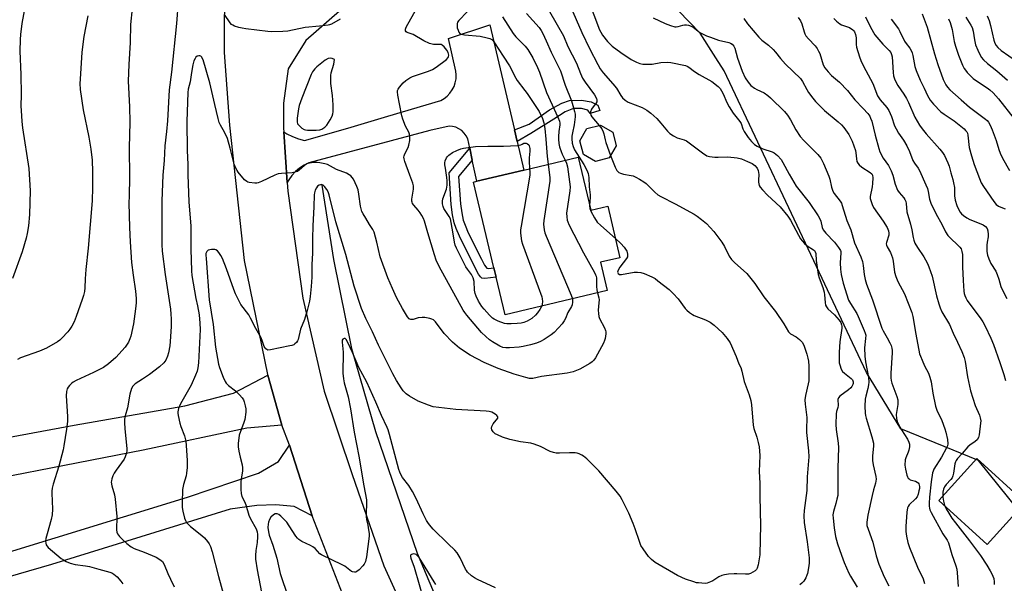
# Model space of a CAD drawing. Units: inches. Extents: x 1297764 to 1303764, y 533449 to 537449.
# Drawn here: x 1301272 to 1301674, y 535293 to 535523 of the extents above; entities that cross this region are included whole.
import ezdxf

# ---------------------------------------------------------------- set-up
doc = ezdxf.new("R2010")
doc.units = ezdxf.units.IN
doc.header["$MEASUREMENT"] = 0
for name, color, linetype in [('BLDG-Footprint', 5, 'Continuous'), ('CULTRL-Pad', 6, 'Continuous'), ('HYDRO-Canal', 164, 'Continuous'), ('NTRL-Trees', 3, 'Continuous'), ('TRANS-Non Street Sidewalk', 7, 'Continuous'), ('TRANS-Road', 130, 'Continuous'), ('Undefined', 1, 'Continuous')]:
    doc.layers.add(name, color=color, linetype=linetype)

msp = doc.modelspace()

# ---------------------------------------------------------------- linework, layer by layer
at = {"layer": 'BLDG-Footprint'}
for points, elevation in [([(1301513.07, 535466.82), (1301507.51, 535465.37), (1301502.54, 535468.28), (1301501.09, 535473.85), (1301504, 535478.81), (1301509.57, 535480.26), (1301514.53, 535477.35), (1301515.98, 535471.78)], 486.53), ([(1301500.44, 535467.14), (1301505.59, 535445.44), (1301512.5, 535447.08), (1301517.49, 535426.1), (1301509.56, 535424.21), (1301512.29, 535412.72), (1301470.56, 535402.81), (1301466.91, 535418.2), (1301466.01, 535421.96), (1301457.69, 535456.99), (1301459.1, 535457.32), (1301478.2, 535461.86)], 491.37)]:
    msp.add_lwpolyline(points, close=True, dxfattribs=dict(at, elevation=elevation))
at = {"layer": 'CULTRL-Pad'}
msp.add_lwpolyline([(1301682.97, 535326.18), (1301667.43, 535309.04), (1301647.62, 535326.99), (1301663.16, 535344.13)], close=True, dxfattribs=at)
at = {"layer": 'HYDRO-Canal'}
msp.add_lwpolyline([(1301395.81, 535455.69), (1301400.6, 535425.33), (1301407.95, 535389.08), (1301417.68, 535355.07), (1301434.67, 535305.51), (1301451.99, 535264.53), (1301470.73, 535233.3), (1301493.1, 535196.59)], dxfattribs=at)
at = {"layer": 'NTRL-Trees'}
msp.add_lwpolyline([(1301688.05, 535313.2), (1301663.83, 535343.28), (1301632.1, 535356.25), (1301618.21, 535379.17), (1301587.53, 535444.14), (1301560.06, 535502.32), (1301556.6, 535507.76), (1301550.25, 535517.75), (1301474.84, 535595.67), (1301461.12, 535645.78), (1301486.96, 535689.58), (1301540.43, 535760.42), (1301553.77, 535779.94), (1301568.9, 535802.08), (1301605.39, 535825.87), (1301621.97, 535836.67), (1301642.24, 535863.42), (1301651.54, 535875.7), (1301647.82, 535904.31)], dxfattribs=at)
at = {"layer": 'TRANS-Non Street Sidewalk'}
for points in [[(1301475.47, 535473.59), (1301474.37, 535478.32), (1301480.45, 535480.62), (1301488.75, 535486.51), (1301493.77, 535489.24), (1301496.94, 535490.22), (1301501.74, 535490.44), (1301505.78, 535489.79), (1301508.4, 535488.37), (1301509.28, 535486.18), (1301505.35, 535484.98), (1301504.36, 535486.29), (1301501.85, 535487.06), (1301498.58, 535486.95), (1301495.19, 535485.64), (1301490.5, 535482.69), (1301481.11, 535476.79)], [(1301457.22, 535465.97), (1301451.57, 535459.19), (1301452.39, 535448.05), (1301452.9, 535444.36), (1301453.54, 535441.44), (1301454.26, 535439.32), (1301455.58, 535436.29), (1301460.98, 535425.43), (1301462.2, 535422.98), (1301463.17, 535421.76), (1301463.84, 535421.65), (1301466.01, 535421.96), (1301466.91, 535418.2), (1301462.38, 535417.54), (1301461.09, 535417.75), (1301460.52, 535418.27), (1301459.71, 535419.42), (1301457.57, 535423.63), (1301451.96, 535434.89), (1301450.62, 535437.97), (1301449.78, 535440.39), (1301449.1, 535443.56), (1301448.55, 535447.82), (1301447.81, 535460.69), (1301456.18, 535470.75)]]:
    msp.add_lwpolyline(points, close=True, dxfattribs=at)
at = {"layer": 'TRANS-Road'}
for points in [[(1301407.07, 535281.48), (1301391.8, 535320.7), (1301382.52, 535349.55), (1301379.39, 535357.68), (1301373.76, 535378.17), (1301373.7, 535378.39), (1301364.23, 535425), (1301358.16, 535480.14), (1301356.04, 535509.92), (1301356.24, 535541.26)], [(1301402.95, 535526.72), (1301389.19, 535514.82), (1301382.06, 535503.21), (1301380.1, 535489.25), (1301380.1, 535478.85), (1301380.2, 535477.46), (1301381.69, 535456.82), (1301381.94, 535453.32), (1301387.98, 535409.55), (1301396.7, 535371.66), (1301408.15, 535337.63), (1301421.08, 535300.28), (1301436.88, 535265.52)], [(1301226.3, 535345), (1301294.73, 535357.73), (1301339.85, 535365.67), (1301359.69, 535370.8), (1301373.76, 535378.17), (1301379.39, 535357.68), (1301365.19, 535356.47), (1301322.78, 535347.48), (1301231.98, 535329.84)]]:
    msp.add_lwpolyline(points, dxfattribs=at)
msp.add_lwpolyline([(1301474.37, 535478.32), (1301475.47, 535473.59), (1301478.2, 535461.86), (1301459.1, 535457.32), (1301457.22, 535465.97), (1301456.18, 535470.75), (1301455.34, 535474.63), (1301454.72, 535475.88), (1301453.91, 535477), (1301452.9, 535477.97), (1301451.75, 535478.75), (1301450.48, 535479.32), (1301449.14, 535479.66), (1301447.75, 535479.77), (1301439.92, 535478.06), (1301390.46, 535464.83), (1301388.53, 535463.86), (1301386.72, 535462.67), (1301385.07, 535461.27), (1301383.6, 535459.69), (1301382.32, 535457.94), (1301381.69, 535456.82), (1301380.2, 535477.46), (1301381.45, 535476.73), (1301383.8, 535475.59), (1301386.24, 535474.64), (1301388.74, 535473.9), (1301406.37, 535479.04), (1301422.77, 535483.9), (1301444.32, 535490.3), (1301445.72, 535491.09), (1301446.99, 535492.08), (1301448.1, 535493.24), (1301449.03, 535494.56), (1301449.76, 535495.99), (1301450.28, 535497.51), (1301450.57, 535499.09), (1301450.62, 535500.7), (1301450.45, 535502.3), (1301447.51, 535515.52), (1301464.4, 535521.15)], close=True, dxfattribs=at)
msp.add_polyline3d([(1301185.1, 535282.11, 0), (1301260.68, 535303.72, 0), (1301341, 535328.36, 0), (1301369.88, 535338.15, 0), (1301378.06, 535342.93, 0), (1301382.52, 535349.55, 0), (1301391.8, 535320.7, 0), (1301384.43, 535324.57, 0), (1301377.02, 535325.2, 0), (1301369.31, 535324.93, 0), (1301358.38, 535323.45, 0), (1301285.37, 535300.79, 0), (1301200.39, 535276.13, 0)], dxfattribs=at)
at = {"layer": 'Undefined'}
for points, elevation in [([(1301337.07, 535530.63), (1301336.49, 535521.7), (1301334.44, 535501.87), (1301333.52, 535494.67), (1301332.78, 535482.01), (1301332.42, 535477.58), (1301331.69, 535471.72), (1301331.44, 535465.71), (1301330.88, 535459.81), (1301330.68, 535456.36), (1301330.4, 535449.2), (1301330.42, 535431.42), (1301330.63, 535428.76), (1301331.86, 535419.26), (1301333.97, 535405.02), (1301334.2, 535403.05), (1301334.28, 535401.08), (1301334.26, 535397.94), (1301333.91, 535391.85), (1301333.73, 535390.05), (1301333.19, 535387.24), (1301332.8, 535385.87), (1301332.09, 535384.31), (1301331.28, 535383.19), (1301329.5, 535381.49), (1301325.46, 535378.41), (1301322.61, 535376.44), (1301319.59, 535374.55), (1301318.61, 535373.6), (1301318.08, 535372.69), (1301317.44, 535370.32), (1301316.49, 535364.76), (1301315.52, 535361.59), (1301315.26, 535360.19), (1301315.25, 535358.8), (1301315.4, 535356.28), (1301316.17, 535348.14), (1301316.18, 535347.27), (1301316.06, 535346.43), (1301315.54, 535344.81), (1301315.04, 535343.78), (1301311.76, 535339.32), (1301310.96, 535338.07), (1301310.5, 535337.06), (1301310.04, 535335.75), (1301309.87, 535334.95), (1301309.83, 535334.38), (1301310, 535332.95), (1301311.15, 535329.27), (1301311.47, 535327.53), (1301312.09, 535320.46), (1301311.96, 535314.92), (1301312.08, 535314.08), (1301312.38, 535313.31), (1301313.16, 535312.23), (1301314.38, 535310.99), (1301316.16, 535309.36), (1301317.97, 535308.06), (1301319.23, 535307.4), (1301323.29, 535305.81), (1301328.11, 535303.78), (1301329.63, 535302.93), (1301330.68, 535302.02), (1301331.37, 535300.86), (1301332.87, 535297.17), (1301334, 535294.8), (1301335.56, 535291.67)], 492), ([(1301495.92, 535531.88), (1301501.86, 535518.09), (1301505, 535511.5), (1301508.4, 535505.01), (1301509.43, 535503.25), (1301510.59, 535501.62), (1301514.55, 535497.09), (1301516.04, 535495.25), (1301517.8, 535492.31), (1301518.49, 535491.37), (1301519.58, 535490.39), (1301520.81, 535489.58), (1301526.56, 535487.36), (1301528.41, 535486.37), (1301530.05, 535485.09), (1301532.51, 535482.93), (1301534.2, 535481.04), (1301536.89, 535477.77), (1301537.89, 535476.78), (1301539.33, 535475.82), (1301540.86, 535475.01), (1301543.72, 535474.25), (1301544.71, 535473.77), (1301551.23, 535468.85), (1301552.92, 535467.73), (1301553.98, 535467.41), (1301556.2, 535467.17), (1301557.65, 535467.15), (1301561.54, 535467.3), (1301565.37, 535466.92), (1301567.13, 535466.4), (1301569.58, 535465.37), (1301571.43, 535464.49), (1301572.55, 535463.75), (1301573.48, 535462.69), (1301573.93, 535461.69), (1301574.15, 535460.06), (1301574.03, 535457.7), (1301574.08, 535456.89), (1301574.36, 535455.58), (1301574.75, 535454.86), (1301575.66, 535453.77), (1301577.67, 535451.68), (1301582.87, 535446.84), (1301586.02, 535443.04), (1301587.1, 535441.48), (1301590.37, 535435.28), (1301591.22, 535433.84), (1301591.87, 535432.94), (1301592.87, 535431.93), (1301593.94, 535430.99), (1301596.54, 535429.31), (1301596.94, 535428.97), (1301597.25, 535428.53), (1301597.44, 535427.74), (1301597.53, 535424.98), (1301598.45, 535419.22), (1301598.84, 535417.81), (1301600.26, 535413.98), (1301600.87, 535412.05), (1301601.04, 535410.89), (1301601.21, 535407.79), (1301601.42, 535406.76), (1301601.77, 535406.06), (1301602.41, 535405.22), (1301605.09, 535402.74), (1301607, 535400.62), (1301607.62, 535399.7), (1301607.98, 535398.68), (1301608.05, 535398.14), (1301608.02, 535397.28), (1301607.27, 535391.8), (1301606.99, 535387.56), (1301606.93, 535384.02), (1301607.01, 535383.14), (1301607.21, 535382.29), (1301607.8, 535380.64), (1301608.35, 535379.64), (1301609.12, 535378.88), (1301611.94, 535376.74), (1301612.4, 535376.16), (1301612.68, 535375.43), (1301612.67, 535374.79), (1301612.53, 535374.27), (1301612.16, 535373.55), (1301611.7, 535372.93), (1301610.84, 535372.16), (1301607.21, 535369.57), (1301606.67, 535368.94), (1301606.4, 535368.19), (1301606.52, 535365.72), (1301606.38, 535364.9), (1301605.87, 535363.26), (1301605.72, 535362.41), (1301605.63, 535357.98), (1301605.71, 535355.91), (1301606.61, 535350.31), (1301606.75, 535348.54), (1301606.47, 535340.11), (1301606.5, 535330.35), (1301606.38, 535328.94), (1301606.07, 535327.48), (1301605.62, 535325.75), (1301604.61, 535322.42), (1301604.46, 535321.09), (1301604.48, 535319.72), (1301604.93, 535315.75), (1301605.54, 535312.27), (1301606.32, 535309.23), (1301607.89, 535304.64), (1301609.04, 535301.62), (1301610.89, 535297.32), (1301611.61, 535296.04), (1301614.4, 535291.56)], 484), ([(1301504.56, 535531.48), (1301509.2, 535519.08), (1301509.64, 535518.2), (1301510.41, 535516.96), (1301512.34, 535514.4), (1301513.29, 535513.36), (1301514.32, 535512.42), (1301517.87, 535509.83), (1301522.08, 535507.05), (1301524.24, 535505.92), (1301525.63, 535505.43), (1301526.77, 535505.16), (1301528.97, 535505.04), (1301530.63, 535505.14), (1301534.24, 535505.84), (1301536.8, 535505.93), (1301538.21, 535505.76), (1301544.29, 535504.61), (1301544.92, 535504.35), (1301545.61, 535503.94), (1301547.94, 535502.16), (1301549.82, 535500.94), (1301554.97, 535498), (1301557.61, 535496.05), (1301558.41, 535495.2), (1301559, 535494.23), (1301559.75, 535492.68), (1301560.96, 535489.74), (1301562.02, 535487.75), (1301563.76, 535485.09), (1301566.47, 535481.67), (1301566.93, 535480.84), (1301567.72, 535478.68), (1301568.22, 535477.64), (1301569.89, 535475.2), (1301571.19, 535473.57), (1301572.41, 535472.28), (1301573.44, 535471.59), (1301575.87, 535470.58), (1301579.61, 535469.28), (1301580.51, 535468.85), (1301581.84, 535467.77), (1301583.27, 535466.19), (1301584.05, 535464.92), (1301586.58, 535460.19), (1301589.46, 535455.36), (1301594.8, 535448.6), (1301598.43, 535443.16), (1301599.09, 535441.96), (1301599.5, 535440.98), (1301600.04, 535438.39), (1301600.44, 535437.44), (1301601.51, 535436.11), (1301605.06, 535432.4), (1301606.72, 535430.3), (1301607.48, 535429.08), (1301607.63, 535428.56), (1301607.66, 535428.05), (1301607.41, 535424.02), (1301607.5, 535421.46), (1301607.8, 535419.23), (1301608.61, 535415.66), (1301610.85, 535408.71), (1301611.55, 535407.43), (1301614.14, 535403.28), (1301614.79, 535402.05), (1301617.23, 535396.43), (1301617.64, 535395.32), (1301617.82, 535394.48), (1301617.8, 535393.12), (1301617.29, 535389.33), (1301617.41, 535385.91), (1301617.67, 535383.61), (1301618.92, 535377.14), (1301619.13, 535375.27), (1301619.01, 535374.13), (1301618.73, 535372.71), (1301617.83, 535369.56), (1301617.61, 535368.39), (1301617.51, 535365.51), (1301617.59, 535362.68), (1301617.72, 535361.68), (1301617.98, 535360.59), (1301620.3, 535352.97), (1301620.95, 535350.4), (1301620.99, 535349.31), (1301620.64, 535345.04), (1301620.61, 535343.26), (1301620.89, 535341.56), (1301621.95, 535336.82), (1301622.08, 535335.71), (1301621.86, 535334.03), (1301621, 535331.28), (1301620.42, 535328.99), (1301618.74, 535320.95), (1301618.34, 535318.18), (1301618.33, 535316.82), (1301618.77, 535315.23), (1301620.71, 535309.99), (1301622.13, 535304.4), (1301623.19, 535300.98), (1301625.42, 535295.85), (1301627.22, 535292.08)], 482), ([(1301274.84, 535529.8), (1301273.29, 535521.77), (1301272.71, 535517.24), (1301272.58, 535515.21), (1301272.51, 535510.48), (1301272.86, 535500.95), (1301272.97, 535492.7), (1301272.94, 535487.99), (1301273.01, 535486.21), (1301273.34, 535481.76), (1301273.63, 535479.16), (1301276.14, 535462.53), (1301276.76, 535453.35), (1301276.44, 535443.79), (1301276.02, 535439.12), (1301275.52, 535435.98), (1301275.02, 535434.01), (1301273.4, 535428.44), (1301269.49, 535417.66)], 498), ([(1301318.32, 535527.84), (1301317.72, 535521.3), (1301317.52, 535513.97), (1301316.99, 535505), (1301316.73, 535498.17), (1301317.29, 535487.7), (1301317.44, 535481.36), (1301317.12, 535470.9), (1301317.28, 535458.98), (1301317.06, 535451.26), (1301317.04, 535448.43), (1301317.22, 535438.42), (1301317.48, 535432.61), (1301318.14, 535424.16), (1301318.78, 535418.9), (1301319.76, 535412.47), (1301319.96, 535409.38), (1301319.95, 535407.71), (1301319.74, 535405.19), (1301318.86, 535399.12), (1301317.74, 535394.05), (1301317.41, 535392.95), (1301316.79, 535391.61), (1301316.06, 535390.32), (1301315.55, 535389.62), (1301311.71, 535385.33), (1301308.73, 535382.7), (1301306.63, 535381.27), (1301302.53, 535379.24), (1301295.53, 535375.97), (1301294.26, 535375.28), (1301293.58, 535374.76), (1301292.78, 535373.95), (1301292.25, 535373.28), (1301291.87, 535372.54), (1301291.56, 535371.46), (1301291.4, 535369.73), (1301292.01, 535361.3), (1301291.91, 535359.26), (1301291.58, 535356.06), (1301290.5, 535349.33), (1301290.15, 535347.62), (1301288.37, 535340.98), (1301286.13, 535333.69), (1301285.7, 535331.98), (1301285.55, 535330.8), (1301285.53, 535329.91), (1301285.88, 535323.37), (1301285.7, 535321.14), (1301285.34, 535319.21), (1301283.62, 535313.39), (1301283.16, 535311.44), (1301283.01, 535310.34), (1301283.07, 535309.57), (1301283.3, 535308.86), (1301283.53, 535308.43), (1301284.06, 535307.79), (1301289.39, 535303.33), (1301290.3, 535302.67), (1301291.44, 535302.03), (1301292.99, 535301.44), (1301295.13, 535300.84), (1301299.27, 535300.35), (1301300.92, 535300.05), (1301304.69, 535298.91), (1301309.26, 535297.71), (1301310.08, 535297.42), (1301310.88, 535296.95), (1301312.16, 535295.78), (1301313.71, 535294.07), (1301314.59, 535292.91)], 494), ([(1301498.05, 535409.34), (1301498.15, 535408), (1301497.93, 535406.85), (1301497.64, 535406.2), (1301496.25, 535403.73), (1301495.22, 535401.25), (1301494.71, 535400.26), (1301493.91, 535399.1), (1301492.37, 535397.4), (1301490.58, 535395.53), (1301489.47, 535394.63), (1301486.6, 535392.72), (1301485.12, 535391.86), (1301483.44, 535391.23), (1301480.91, 535390.45), (1301477.98, 535389.78), (1301476.28, 535389.51), (1301472.46, 535389.27), (1301470.85, 535389.29), (1301469.72, 535389.44), (1301468.39, 535389.95), (1301465.39, 535391.72), (1301464.21, 535392.55), (1301462.68, 535393.86), (1301461.03, 535395.53), (1301454.97, 535402.6), (1301454.13, 535403.73), (1301453.53, 535404.7), (1301443.66, 535422.46), (1301442.51, 535425.15), (1301441.74, 535427.25), (1301438.99, 535436.18), (1301437.63, 535440.98), (1301437.24, 535442.05), (1301436.63, 535443.27), (1301435.92, 535444.42), (1301435.12, 535445.46), (1301433.29, 535447.57), (1301432.84, 535448.23), (1301432.64, 535448.7), (1301432.56, 535449.22), (1301432.58, 535450.05), (1301433.22, 535454.06), (1301433.27, 535454.91), (1301433.21, 535455.46), (1301432.9, 535456.51), (1301431.64, 535459.85), (1301429.73, 535465.35), (1301429.42, 535466.41), (1301429.32, 535467.2), (1301429.39, 535467.73), (1301429.64, 535468.52), (1301431, 535471.1), (1301431.34, 535472.01), (1301431.7, 535473.96), (1301431.77, 535475.65), (1301431.6, 535476.48), (1301431.32, 535477.29), (1301430, 535479.83), (1301428.87, 535482.59), (1301428.39, 535484), (1301427.52, 535488.97), (1301426.77, 535492.41), (1301426.66, 535493.81), (1301426.72, 535494.35), (1301426.88, 535494.85), (1301427.45, 535495.77), (1301428.93, 535497.47), (1301430.05, 535498.37), (1301431.74, 535499.49), (1301432.75, 535500.02), (1301439.32, 535502.21), (1301440.94, 535502.91), (1301442.4, 535503.89), (1301446.69, 535507.02), (1301447.39, 535507.82), (1301447.56, 535508.24), (1301447.61, 535508.73), (1301447.35, 535509.82), (1301446.84, 535510.88), (1301445.78, 535512.24), (1301444.93, 535512.92), (1301444.49, 535513.09), (1301443.78, 535513.19), (1301441.36, 535513.16), (1301439.77, 535513.6), (1301437.45, 535514.63), (1301433.07, 535517.23), (1301432.31, 535517.54), (1301430.6, 535518.02), (1301430.21, 535518.29), (1301429.95, 535518.68), (1301429.91, 535519.34), (1301430.23, 535520.22), (1301434.62, 535528.03)], 492), ([(1301458.48, 535530.02), (1301451.68, 535522.96), (1301451.21, 535522.27), (1301451.02, 535521.62), (1301450.99, 535520.82), (1301451.09, 535520), (1301451.39, 535518.94), (1301451.72, 535518.22), (1301452.17, 535517.65), (1301452.62, 535517.41), (1301453.99, 535517.14), (1301460.4, 535516.48), (1301463.28, 535515.88), (1301464.39, 535515.55), (1301465.13, 535515.19), (1301465.69, 535514.67), (1301466.32, 535513.82), (1301469.78, 535508.38), (1301472.45, 535504.49), (1301472.97, 535503.52), (1301474.39, 535500.41), (1301475.46, 535498.42), (1301478.67, 535494.42), (1301479.62, 535493.12), (1301484.47, 535485.72), (1301485.9, 535482.97), (1301486.47, 535481.2), (1301486.87, 535478.84), (1301487.29, 535474.53), (1301487.73, 535467.46), (1301488.12, 535464.22)], 492), ([(1301488.68, 535526.62), (1301494.39, 535516.64), (1301496.22, 535512.32), (1301499.77, 535505.46), (1301501.4, 535501.24), (1301502.22, 535499.4), (1301503.25, 535497.79), (1301507.07, 535492.62), (1301507.93, 535491.12), (1301508.11, 535490.37), (1301508.03, 535489.72), (1301507.64, 535489.01), (1301506.52, 535487.65), (1301505.89, 535486.69), (1301505.47, 535485.69), (1301505.41, 535484.96), (1301505.61, 535484.29), (1301506, 535483.63), (1301508.95, 535480.1)], 486), ([(1301300.3, 535524.8), (1301298.58, 535516.34), (1301297.74, 535510.03), (1301297.06, 535498.94), (1301297.04, 535497.16), (1301297.15, 535494.78), (1301298.31, 535486.48), (1301300.63, 535475.33), (1301301.5, 535470.4), (1301302, 535465.9), (1301302.18, 535461.15), (1301302.15, 535454.72), (1301301.97, 535449.26), (1301300.44, 535429.99), (1301299.41, 535421.25), (1301299.17, 535417.52), (1301299.06, 535413.73), (1301298.88, 535412.34), (1301298.52, 535410.72), (1301297.99, 535409.04), (1301295.53, 535402.1), (1301294.65, 535399.95), (1301293.7, 535398.12), (1301292.94, 535396.87), (1301292.02, 535395.77), (1301289.65, 535393.23), (1301288.83, 535392.43), (1301287.9, 535391.75), (1301283.35, 535389.17), (1301280.55, 535387.98), (1301272.81, 535385.18), (1301271.48, 535384.59)], 496), ([(1301403.32, 535523.53), (1301399.73, 535521.49), (1301398.92, 535521.15), (1301398.36, 535521), (1301394.83, 535520.56), (1301388.91, 535520.08), (1301381.86, 535518.62), (1301379.85, 535518.39), (1301375.43, 535518.34), (1301373.67, 535518.39), (1301364.69, 535519.51), (1301363.24, 535519.74), (1301361.83, 535520.08), (1301360.17, 535520.6), (1301359.4, 535520.97), (1301358.91, 535521.36), (1301358.34, 535522.01), (1301355.98, 535525.42)], 492), ([(1301469.58, 535524.39), (1301473.89, 535517.61), (1301474.99, 535516.29), (1301478.81, 535512.42), (1301479.87, 535511.08), (1301481.97, 535507.67), (1301483.85, 535503.69), (1301484.59, 535501.86), (1301487.53, 535493.55), (1301492.16, 535483.43), (1301492.82, 535481.79), (1301492.99, 535481), (1301493, 535480.3), (1301492.51, 535477.67), (1301492.36, 535475.59), (1301492.38, 535474.42), (1301492.56, 535472.78), (1301492.86, 535471.39), (1301493.51, 535469.41), (1301493.96, 535468.33), (1301495.19, 535465.89)], 490), ([(1301479.29, 535525.86), (1301484.47, 535520.03), (1301485.28, 535518.89), (1301485.97, 535517.6), (1301487.38, 535514.67), (1301489.42, 535510.05), (1301491.76, 535505.36), (1301493.15, 535502.38), (1301495.11, 535496.59), (1301497.67, 535490.12), (1301498.32, 535488.24), (1301499, 535485.79), (1301499.14, 535484.7), (1301499.17, 535483.58), (1301498.82, 535480.32), (1301498.06, 535477.02), (1301497.84, 535475.72), (1301497.81, 535474.62), (1301498.02, 535472.87), (1301498.38, 535471.47), (1301498.97, 535470.16), (1301502.75, 535464.09), (1301503.94, 535461.83), (1301504.47, 535460.53), (1301504.75, 535458.87), (1301504.97, 535455.07), (1301505.37, 535451.76), (1301505.35, 535450.61), (1301505.11, 535447.45)], 488), ([(1301531.09, 535524.01), (1301535.92, 535521.69), (1301538.07, 535520.84), (1301539.95, 535520.38), (1301540.47, 535520.36), (1301541.25, 535520.47), (1301543.14, 535521.05), (1301543.89, 535521.19), (1301544.64, 535521.2), (1301545.47, 535521.01), (1301546.55, 535520.59), (1301547.32, 535520.19), (1301550.14, 535518.09), (1301552.76, 535516.71), (1301554.41, 535516.08), (1301557.77, 535514.97), (1301561.96, 535513.95), (1301562.68, 535513.66), (1301563.31, 535513.24), (1301563.99, 535512.51), (1301564.39, 535511.68), (1301565.42, 535507.57), (1301567.37, 535502.31), (1301568.64, 535499.54), (1301569.79, 535497.78), (1301570.97, 535496.45), (1301572.37, 535495.37), (1301573.38, 535494.77), (1301576.35, 535493.39), (1301577.93, 535492.27), (1301579.01, 535491.3), (1301584.6, 535485.78), (1301585.83, 535484.24), (1301587.12, 535482.37), (1301589.26, 535478.32), (1301591.06, 535475.63), (1301592.61, 535473.93), (1301598.34, 535468.26), (1301599.46, 535466.69), (1301600.64, 535464.49), (1301602.8, 535459.33), (1301603.11, 535458.22), (1301603.82, 535454.85), (1301604.38, 535453.21), (1301604.97, 535452.26), (1301607.37, 535449.19), (1301607.89, 535448.32), (1301608.27, 535447.43), (1301610.12, 535441.27), (1301611.7, 535437.46), (1301613.29, 535432.13), (1301615.82, 535426.42), (1301616.49, 535424.59), (1301616.81, 535422.95), (1301617.13, 535419.21), (1301617.58, 535417.22), (1301618.16, 535415.28), (1301620.53, 535408.83), (1301624.47, 535397.26), (1301624.98, 535396.18), (1301626.62, 535393.32), (1301627.69, 535391.28), (1301628.16, 535390.23), (1301628.46, 535389.2), (1301628.61, 535388.15), (1301628.62, 535387.25), (1301628.05, 535378.88), (1301628.03, 535376.99), (1301628.17, 535375.95), (1301628.43, 535374.91), (1301630.53, 535369.47), (1301630.89, 535368.11), (1301630.98, 535366.99), (1301630.93, 535366.13), (1301630.27, 535362.1), (1301630.36, 535360.5), (1301630.72, 535359.19), (1301631.7, 535357.09), (1301632.39, 535355.83), (1301634.83, 535351.99), (1301635.45, 535350.74), (1301635.68, 535349.97), (1301635.65, 535348.88), (1301635.37, 535347.5), (1301635.11, 535346.69), (1301634.15, 535344.33), (1301633.94, 535343.51), (1301633.83, 535341.45), (1301634.04, 535339.77), (1301634.64, 535337.34), (1301634.94, 535336.58), (1301635.22, 535336.13), (1301635.58, 535335.74), (1301636.01, 535335.45), (1301638.16, 535334.84), (1301638.86, 535334.49), (1301639.23, 535334.16), (1301639.52, 535333.7), (1301639.76, 535332.73), (1301639.74, 535331.86), (1301639.56, 535330.86), (1301639.18, 535329.52), (1301638.78, 535328.52), (1301638.11, 535327.62), (1301635.61, 535325.2), (1301635.12, 535324.5), (1301634.91, 535323.97), (1301634.64, 535322.25), (1301634.14, 535316.35), (1301634.2, 535314.34), (1301634.41, 535312.35), (1301635.06, 535309.75), (1301635.72, 535307.77), (1301638.99, 535299.74), (1301641.24, 535294.99), (1301641.89, 535293.14)], 480), ([(1301568.06, 535523.72), (1301569.59, 535521.63), (1301574.17, 535516.1), (1301575.41, 535514.88), (1301578.09, 535512.9), (1301580.05, 535511.1), (1301581.05, 535510.02), (1301583.03, 535507.48), (1301585.11, 535505.04), (1301591.19, 535499.2), (1301592.07, 535497.99), (1301593.79, 535494.77), (1301594.53, 535493.55), (1301596.17, 535491.17), (1301597.27, 535489.85), (1301600.93, 535486.22), (1301606.64, 535481.52), (1301607.89, 535480.37), (1301608.85, 535479.28), (1301610.96, 535476.39), (1301611.66, 535475.07), (1301612.24, 535473.71), (1301613.61, 535469.83), (1301613.78, 535468.88), (1301614, 535466.39), (1301614.26, 535465.36), (1301614.58, 535464.66), (1301615.11, 535464.02), (1301616.2, 535463.11), (1301619.69, 535460.88), (1301620.29, 535460.31), (1301620.62, 535459.73), (1301620.78, 535458.71), (1301620.61, 535456.43), (1301620.41, 535455), (1301619.66, 535451.08), (1301619.68, 535450.26), (1301619.86, 535449.45), (1301620.42, 535447.86), (1301621.03, 535446.58), (1301624.97, 535441.01), (1301626.53, 535438.44), (1301627.15, 535437.11), (1301627.32, 535436.06), (1301627.28, 535435.25), (1301626.27, 535432.3), (1301626.22, 535431.76), (1301626.29, 535431.23), (1301626.63, 535430.46), (1301627.96, 535428.19), (1301628.71, 535426.08), (1301629.03, 535424.69), (1301629.61, 535420.17), (1301630.09, 535418.36), (1301630.98, 535416.39), (1301633.67, 535411.33), (1301636.63, 535403.73), (1301637.01, 535402.12), (1301638.26, 535394.82), (1301639.84, 535386.89), (1301640.18, 535385.87), (1301640.84, 535384.3), (1301641.88, 535382), (1301643.42, 535378.92), (1301644.03, 535377.3), (1301644.55, 535375.35), (1301645.16, 535370.8), (1301646.32, 535365.41), (1301646.92, 535363.83), (1301648.87, 535359.56), (1301650.15, 535356.28), (1301650.56, 535354.89), (1301651.17, 535351.8), (1301651.3, 535350.11), (1301651.15, 535349.31), (1301650.87, 535348.53), (1301648.77, 535344.66), (1301645.7, 535339.74), (1301645.32, 535338.98), (1301645.07, 535338.19), (1301644.52, 535334.62), (1301643.8, 535328.34), (1301643.66, 535325.81), (1301643.69, 535324.7), (1301643.8, 535323.89), (1301644.06, 535323.1), (1301644.54, 535322.09), (1301649.34, 535313.39), (1301651.09, 535310.75), (1301651.64, 535309.62), (1301652.94, 535304.92), (1301654.58, 535300.31), (1301654.97, 535298.91), (1301655.18, 535297.46), (1301655.6, 535291.91)], 478), ([(1301590.24, 535524.17), (1301591.23, 535522.83), (1301591.81, 535521.63), (1301592.69, 535518.27), (1301592.99, 535517.45), (1301593.39, 535516.7), (1301594.48, 535515.41), (1301597.22, 535512.6), (1301598.05, 535511.49), (1301598.59, 535510.48), (1301599.03, 535509.43), (1301600.5, 535504.85), (1301601.17, 535503.59), (1301602.47, 535501.97), (1301603.86, 535500.43), (1301607.11, 535497.75), (1301610.32, 535494.39), (1301613.44, 535490.54), (1301616.81, 535487.04), (1301618.63, 535484.96), (1301619.46, 535483.84), (1301619.83, 535483.11), (1301620.27, 535481.83), (1301621.63, 535476.11), (1301623.16, 535470.73), (1301623.63, 535469.34), (1301624.97, 535466.79), (1301627.13, 535463.67), (1301628.22, 535461.62), (1301628.89, 535459.83), (1301629.9, 535456.11), (1301630.83, 535453.73), (1301631.47, 535452.77), (1301633.34, 535450.5), (1301633.82, 535449.8), (1301634.18, 535449.05), (1301634.35, 535448.21), (1301634.58, 535444.8), (1301636.07, 535439.81), (1301636.6, 535437.5), (1301637.15, 535434.29), (1301637.42, 535433.26), (1301637.94, 535432.04), (1301638.91, 535430.3), (1301641.54, 535426.41), (1301642.28, 535425.19), (1301643.07, 535423.69), (1301643.64, 535422.36), (1301645, 535418.53), (1301646.68, 535410.56), (1301647.64, 535407.2), (1301648.19, 535405.57), (1301648.96, 535403.97), (1301651.97, 535398.78), (1301653.56, 535395.25), (1301655.35, 535391.58), (1301657.02, 535387.78), (1301657.98, 535385.28), (1301658.38, 535383.71), (1301659.34, 535377.51), (1301660.56, 535371.67), (1301662.45, 535365.81), (1301664.25, 535361.79), (1301664.61, 535360.69), (1301664.76, 535359.53), (1301664.73, 535358.55), (1301664.15, 535353.75), (1301663.88, 535352.69), (1301663.29, 535351.75), (1301662.46, 535350.99), (1301660.34, 535349.53), (1301659.48, 535348.81), (1301657.22, 535346.11), (1301655.34, 535344.12), (1301654.7, 535343.25), (1301654.47, 535342.76), (1301654.23, 535341.96), (1301653.68, 535338.13), (1301653.42, 535336.99), (1301653.06, 535336.2), (1301652.55, 535335.49), (1301650.6, 535333.48), (1301649.96, 535332.6), (1301649.55, 535331.53), (1301649.29, 535330.39), (1301649.24, 535329.53), (1301649.32, 535328.37), (1301649.55, 535326.64), (1301650.03, 535325.04), (1301650.67, 535323.5), (1301651.72, 535321.73), (1301653.02, 535319.8), (1301654.47, 535317.86), (1301660.17, 535310.55), (1301664.71, 535304.53), (1301667.31, 535300.53), (1301668.67, 535298.29), (1301669.36, 535297), (1301670.06, 535295.11), (1301670.23, 535293.81), (1301670.2, 535292.67)], 476), ([(1301604.82, 535523.69), (1301605.83, 535522.62), (1301607.2, 535521.51), (1301607.95, 535521.1), (1301610.38, 535520.39), (1301611.14, 535520.05), (1301612.52, 535519.1), (1301612.91, 535518.72), (1301613.21, 535518.29), (1301613.6, 535517.26), (1301613.89, 535515.87), (1301613.94, 535513.12), (1301614.07, 535512.01), (1301615.22, 535508.14), (1301615.85, 535506.61), (1301616.95, 535504.34), (1301620.75, 535497.18), (1301622.66, 535492.21), (1301623.72, 535490.48), (1301626.38, 535487.38), (1301627.2, 535486.18), (1301628.3, 535483.79), (1301629.64, 535479.98), (1301630.23, 535478.66), (1301631.27, 535476.88), (1301633.25, 535474.01), (1301634.65, 535471.8), (1301635.76, 535469.44), (1301637.11, 535465.82), (1301637.79, 535464.68), (1301639.21, 535462.68), (1301639.77, 535461.67), (1301642.4, 535455.87), (1301643.02, 535454.3), (1301643.31, 535453.18), (1301643.86, 535449.99), (1301644.34, 535448.3), (1301646.52, 535443.81), (1301648.86, 535439.75), (1301650.45, 535436.63), (1301651.37, 535435.16), (1301652.15, 535434.29), (1301655.77, 535430.96), (1301656.31, 535430.34), (1301656.75, 535429.65), (1301657.12, 535428.59), (1301657.29, 535427.44), (1301657.34, 535422.35), (1301657.56, 535416.76), (1301657.88, 535412.38), (1301658, 535411.52), (1301658.23, 535410.7), (1301658.67, 535409.66), (1301659.23, 535408.66), (1301664.8, 535401.1), (1301665.61, 535399.88), (1301666.62, 535398.08), (1301668.86, 535393.29), (1301670.01, 535390.61), (1301672.63, 535383.35), (1301674.15, 535378.4), (1301674.83, 535375.9)], 474), ([(1301617.78, 535524.49), (1301619.83, 535520.15), (1301621.61, 535517.09), (1301624.75, 535513.29), (1301627.38, 535510.72), (1301628.02, 535509.93), (1301628.41, 535509.12), (1301628.6, 535508.14), (1301628.97, 535501.77), (1301629.14, 535500.34), (1301629.52, 535499.06), (1301630.19, 535497.59), (1301630.94, 535496.38), (1301633.45, 535492.83), (1301634.54, 535491.11), (1301635.34, 535489.45), (1301637.94, 535483.48), (1301639.79, 535480.17), (1301640.82, 535478.73), (1301642.47, 535476.63), (1301648.03, 535470.42), (1301649.16, 535469.06), (1301649.92, 535467.8), (1301651.35, 535464.87), (1301651.86, 535463.48), (1301652.54, 535460.72), (1301653.42, 535458), (1301653.72, 535456.65), (1301654.01, 535454.73), (1301654.07, 535451.39), (1301654.29, 535449.63), (1301654.98, 535447.44), (1301655.79, 535445.65), (1301656.35, 535444.71), (1301656.9, 535444.03), (1301657.76, 535443.3), (1301659.16, 535442.32), (1301660.38, 535441.64), (1301664.12, 535440.2), (1301665.77, 535439.47), (1301666.73, 535438.83), (1301667.4, 535438.04), (1301667.69, 535437.03), (1301667.8, 535435.55), (1301667.75, 535434.66), (1301667.35, 535432.37), (1301667.25, 535431.21), (1301667.28, 535428.59), (1301667.54, 535427.19), (1301668.15, 535425.6), (1301668.97, 535423.78), (1301670.88, 535420.54), (1301671.51, 535419.26), (1301672.19, 535417.39), (1301673.01, 535414.35), (1301673.62, 535412.9), (1301675.41, 535409.45)], 472), ([(1301628.2, 535523.46), (1301631.17, 535519.48), (1301631.72, 535518.51), (1301633.72, 535514.49), (1301634.35, 535513.55), (1301635.86, 535511.61), (1301636.38, 535510.67), (1301636.79, 535509.68), (1301637.11, 535508.64), (1301637.88, 535504.14), (1301638.37, 535502.48), (1301640.01, 535498.64), (1301641.73, 535495.25), (1301643.07, 535492.35), (1301644.19, 535490.36), (1301645.46, 535488.81), (1301648.48, 535485.7), (1301649.84, 535484.63), (1301653.94, 535481.92), (1301655.29, 535480.94), (1301658.02, 535478.66), (1301658.6, 535478.09), (1301659.09, 535477.46), (1301659.31, 535476.96), (1301659.5, 535476.13), (1301660.1, 535471.14), (1301660.97, 535467.73), (1301662.1, 535464.2), (1301664.24, 535458.38), (1301665.02, 535456.62), (1301665.92, 535455.14), (1301670.06, 535449.09), (1301671.1, 535447.83), (1301672.05, 535447.19), (1301673.61, 535446.41), (1301674.7, 535446.07)], 470), ([(1301640.84, 535525.71), (1301642.14, 535522.41), (1301642.88, 535520.22), (1301645.91, 535509.32), (1301647.29, 535504.95), (1301649.51, 535498.83), (1301650.54, 535496.61), (1301651.2, 535495.68), (1301652.16, 535494.6), (1301656.74, 535490.49), (1301660.23, 535487.61), (1301666.75, 535482.65), (1301667.41, 535482.08), (1301667.95, 535481.45), (1301668.66, 535480.16), (1301669.46, 535478.24), (1301671.02, 535473.88), (1301672.12, 535470.31), (1301672.72, 535468.73), (1301673.67, 535466.69), (1301676.55, 535461.64)], 468), ([(1301651.62, 535523.62), (1301652.36, 535522.08), (1301653.11, 535519.3), (1301653.99, 535514.34), (1301654.46, 535512.52), (1301655.76, 535508.72), (1301657.4, 535504.68), (1301658.02, 535503.38), (1301658.5, 535502.65), (1301659.25, 535501.75), (1301660.84, 535500.01), (1301661.69, 535499.2), (1301662.61, 535498.54), (1301667.41, 535495.47), (1301668.54, 535494.61), (1301669.83, 535493.42), (1301672.06, 535490.95), (1301678.42, 535482.75)], 466), ([(1301658.75, 535524.33), (1301660.76, 535521.02), (1301661.27, 535520.01), (1301661.68, 535518.53), (1301662.19, 535514.99), (1301662.7, 535513.05), (1301663.58, 535510.89), (1301665.01, 535508), (1301665.88, 535506.91), (1301667.49, 535505.35), (1301671.31, 535502.44), (1301675.68, 535498.57)], 464), ([(1301667.39, 535524.79), (1301668.21, 535522.92), (1301668.82, 535520.96), (1301670.16, 535514.89), (1301670.58, 535513.64), (1301671.09, 535512.69), (1301671.79, 535511.85), (1301673.07, 535510.74), (1301679.41, 535506.3)], 462), ([(1301508.3, 535411.77), (1301508.86, 535409.66), (1301508.97, 535408.85), (1301508.93, 535407.73), (1301508.59, 535404.72), (1301508.67, 535403.29), (1301508.91, 535402.15), (1301509.19, 535401.33), (1301511.21, 535397.48), (1301511.61, 535396.41), (1301511.72, 535395.84), (1301511.74, 535395.01), (1301511.46, 535393.11), (1301511.24, 535392.33), (1301510.75, 535391.24), (1301507.47, 535385.2), (1301506.83, 535384.22), (1301506.21, 535383.62), (1301505.23, 535382.96), (1301501.09, 535380.57), (1301498.33, 535379.52), (1301495.9, 535378.89), (1301485.43, 535377.53), (1301481.92, 535376.83), (1301480.5, 535376.81), (1301479.08, 535377.12), (1301474.32, 535378.56), (1301467.82, 535380.9), (1301462.04, 535383.3), (1301456.35, 535386.27), (1301452.03, 535389.14), (1301449.14, 535391.57), (1301445.77, 535395.13), (1301442.19, 535399.84), (1301441.34, 535400.66), (1301440.63, 535401.01), (1301439.82, 535401.24), (1301437.84, 535401.63), (1301436.72, 535401.73), (1301435.15, 535401.58), (1301433.12, 535400.92), (1301432.13, 535400.83), (1301431.72, 535400.95), (1301431.39, 535401.16), (1301430.7, 535401.96), (1301428.67, 535405.4), (1301426.29, 535409.84), (1301424.65, 535413.45), (1301422.78, 535417.91), (1301419.6, 535426.5), (1301418.27, 535432.48), (1301417.1, 535436.49), (1301416.59, 535437.54), (1301415.18, 535439.67), (1301413.75, 535442.2), (1301412.6, 535443.99), (1301412.14, 535444.95), (1301411.78, 535445.98), (1301411.53, 535447.08), (1301410.94, 535452.06), (1301410.59, 535453.78), (1301410.04, 535455.16), (1301408.66, 535458.14), (1301408.21, 535458.89), (1301407.65, 535459.46), (1301406.99, 535459.92), (1301405.8, 535460.58), (1301401.79, 535462.15), (1301398.13, 535464.08), (1301397.02, 535464.4), (1301395.01, 535464.77), (1301393.85, 535464.91), (1301392.68, 535464.91), (1301390.66, 535464.73), (1301389.6, 535464.39), (1301388.68, 535463.75), (1301386.52, 535461.8), (1301385.83, 535461.35), (1301385.32, 535461.11), (1301383.63, 535460.74), (1301379.31, 535460.53), (1301377.91, 535460.3), (1301376.55, 535459.74), (1301371.19, 535457.17), (1301369.83, 535456.64), (1301369.27, 535456.54), (1301368.41, 535456.53), (1301366.12, 535456.81), (1301365.58, 535456.97), (1301365.1, 535457.22), (1301364.27, 535457.95), (1301361.65, 535460.99), (1301361.18, 535461.7), (1301360.68, 535462.69), (1301360.05, 535464.24), (1301359.7, 535465.33), (1301358.37, 535470.79), (1301357.24, 535474.72), (1301356.02, 535477.3), (1301354.38, 535480.23), (1301353.89, 535481.32), (1301353.44, 535482.95), (1301352.09, 535488.66), (1301350.12, 535497.42), (1301347.3, 535506.9), (1301346.7, 535508.08), (1301346.4, 535508.41), (1301346.03, 535508.57), (1301345.6, 535508.55), (1301344.92, 535508.32), (1301344.32, 535507.9), (1301344.01, 535507.48), (1301343.58, 535506.44), (1301343.11, 535504.77), (1301342.52, 535501.64), (1301342.02, 535497.86), (1301341.22, 535494.89), (1301341.03, 535493.55), (1301340.71, 535481.7), (1301340.78, 535469.81), (1301341.08, 535464.2), (1301341.02, 535459.92), (1301341.5, 535448.87), (1301342.24, 535438.9), (1301342.27, 535429.59), (1301342.51, 535420.75), (1301342.73, 535418.86), (1301344.35, 535409.41), (1301345.01, 535406.39), (1301345.67, 535402.75), (1301346.04, 535399.33), (1301346.09, 535396.82), (1301345.38, 535383.11), (1301345.16, 535381.11), (1301344.89, 535379.71), (1301344.27, 535378.08), (1301342.43, 535374.11), (1301338.05, 535366.45), (1301337.31, 535364.55), (1301336.96, 535363.13), (1301336.94, 535362.56), (1301337.06, 535361.7), (1301337.83, 535358.55), (1301338.25, 535357.14), (1301339.66, 535353.39), (1301340.19, 535351.18), (1301340.41, 535349.45), (1301340.8, 535343.28), (1301340.83, 535340.48), (1301340.59, 535338.17), (1301340.35, 535337.05), (1301339.3, 535333.53), (1301338.95, 535331.5), (1301338.74, 535326.07), (1301338.78, 535324.07), (1301339.03, 535322.64), (1301339.71, 535319.8), (1301340.11, 535318.73), (1301340.56, 535318.03), (1301341.28, 535317.17), (1301342.12, 535316.37), (1301346.78, 535312.7), (1301347.88, 535311.73), (1301349.15, 535310.24), (1301349.78, 535309.23), (1301350.31, 535308.17), (1301351, 535306.02), (1301353.53, 535295.97), (1301356.24, 535286.5)], 490), ([(1301508.95, 535480.1), (1301510.08, 535478.64), (1301510.69, 535477.44), (1301510.94, 535476.69), (1301511.39, 535474.26), (1301511.69, 535473.16), (1301513.65, 535467.81)], 486), ([(1301485.57, 535406.38), (1301484.81, 535404.99), (1301483.77, 535403.55), (1301482.98, 535402.69), (1301481.46, 535401.29), (1301480.61, 535400.67), (1301479.67, 535400.18), (1301478.28, 535399.67), (1301477.15, 535399.39), (1301475.47, 535399.19), (1301473.13, 535399.09), (1301471.34, 535399.12), (1301470.33, 535399.28), (1301467.81, 535400.19), (1301466.2, 535400.93), (1301465.49, 535401.44), (1301464.24, 535402.67), (1301462, 535405.01), (1301461.08, 535406.14), (1301459.78, 535408.36), (1301458.79, 535410.42), (1301458.41, 535411.5), (1301458.08, 535412.89), (1301457.91, 535416.39), (1301457.58, 535417.89), (1301456.87, 535419.28), (1301455.3, 535421.35), (1301454.63, 535422.41), (1301450.7, 535430.02), (1301450.24, 535431.25), (1301449.96, 535432.37), (1301449.33, 535435.87), (1301448.62, 535440.53), (1301448.31, 535441.94), (1301447.81, 535442.94), (1301446.34, 535445.02), (1301445.59, 535446.24), (1301445.25, 535447.01), (1301445.05, 535448.11), (1301445.03, 535449.23), (1301445.15, 535450.08), (1301446.61, 535454.12), (1301446.83, 535454.92), (1301446.94, 535455.75), (1301446.97, 535457.46), (1301446.88, 535458.9), (1301446.2, 535462.7), (1301446.04, 535464.06), (1301446.03, 535464.87), (1301446.16, 535465.66), (1301446.68, 535466.89), (1301446.99, 535467.33), (1301447.57, 535467.91), (1301449.12, 535469.07), (1301450.87, 535469.92), (1301452.51, 535470.5), (1301453.63, 535470.78), (1301458.49, 535471.48), (1301463.5, 535471.65), (1301469.98, 535471.64), (1301475.61, 535471.89), (1301477, 535472.17), (1301477.59, 535472.42), (1301478.29, 535472.9), (1301479.24, 535472.83), (1301479.81, 535472.63), (1301480.25, 535472.23), (1301480.49, 535471.74), (1301480.72, 535470.69), (1301480.72, 535469.55), (1301480.43, 535466.93), (1301480.37, 535465.58), (1301480.62, 535462.43)], 494), ([(1301513.65, 535467.81), (1301515.57, 535463.03), (1301516.28, 535461.76), (1301517, 535460.92), (1301517.67, 535460.55), (1301518.94, 535460.15), (1301522.1, 535459.69), (1301522.95, 535459.5), (1301523.99, 535459.03), (1301525.5, 535458.18), (1301527.23, 535457.12), (1301528.14, 535456.44), (1301531.67, 535452.79), (1301532.95, 535451.73), (1301534.22, 535451.01), (1301540.08, 535448.06), (1301547.76, 535443.8), (1301548.98, 535443.02), (1301550.83, 535441.7), (1301552.82, 535440.07), (1301555.82, 535436.83), (1301559.08, 535432.42), (1301560.13, 535430.73), (1301562.12, 535426.73), (1301563.08, 535425.36), (1301564.25, 535424.11), (1301569.35, 535419.59), (1301572.57, 535415.56), (1301576.29, 535410.11), (1301581, 535404.16), (1301584.37, 535399.05), (1301586.28, 535395.79), (1301587.11, 535395.02), (1301589.42, 535393.73), (1301590.84, 535392.63), (1301591.88, 535391.58), (1301592.57, 535390.33), (1301593.79, 535386.69), (1301594.23, 535385.08), (1301594.46, 535383.78), (1301594.57, 535381.86), (1301594.62, 535377.22), (1301594.54, 535375.85), (1301594.33, 535374.57), (1301593.2, 535369.85), (1301592.98, 535368.1), (1301593.11, 535366.32), (1301593.74, 535360.88), (1301593.59, 535355.88), (1301593.62, 535354.7), (1301594.44, 535347.3), (1301594.57, 535344.75), (1301593.92, 535336.64), (1301593.75, 535331.02), (1301593.27, 535327.02), (1301592.67, 535322.93), (1301592.53, 535320.72), (1301592.74, 535318), (1301593.94, 535310.1), (1301594.51, 535305.71), (1301594.67, 535303.5), (1301594.69, 535301.43), (1301594.45, 535299.45), (1301594.05, 535297.22), (1301593.82, 535296.41), (1301593.37, 535295.39), (1301592.51, 535293.96), (1301591.79, 535293.16), (1301590.89, 535292.58)], 486), ([(1301480.62, 535462.43), (1301480.73, 535461.1), (1301480.66, 535459.8), (1301477.11, 535438.98), (1301476.92, 535437.51), (1301476.94, 535436.07), (1301477.31, 535432.92), (1301477.64, 535431.59), (1301484.09, 535414.26), (1301485.53, 535410.16), (1301485.73, 535409.33), (1301485.81, 535408.19), (1301485.74, 535407.06), (1301485.57, 535406.38)], 494), ([(1301488.12, 535464.22), (1301488.86, 535458.76), (1301488.9, 535457.34), (1301486.38, 535441.29), (1301486.31, 535439.82), (1301486.57, 535437.45), (1301486.84, 535436.31), (1301487.36, 535434.93), (1301497.55, 535410.77), (1301498.05, 535409.34)], 492), ([(1301495.19, 535465.89), (1301495.71, 535464.64), (1301496.07, 535463.23), (1301497.1, 535455.08), (1301497.01, 535453.39), (1301495.73, 535444.21), (1301495.74, 535442.77), (1301495.96, 535441.39), (1301496.18, 535440.69), (1301496.68, 535439.6), (1301502.56, 535428.12), (1301507.05, 535420.11), (1301507.57, 535419.06), (1301507.76, 535418.52), (1301507.89, 535417.71), (1301507.97, 535414.33), (1301508.1, 535412.91), (1301508.3, 535411.77)], 490), ([(1301515.63, 535433.91), (1301517.89, 535431.83), (1301519.22, 535430.37), (1301520.31, 535428.74), (1301520.5, 535428.24), (1301520.63, 535427.48), (1301520.55, 535426.48), (1301520.19, 535425.72), (1301517.45, 535422.19), (1301516.77, 535421.05), (1301516.53, 535420.17), (1301516.56, 535419.96), (1301516.77, 535419.59), (1301517.33, 535419.24), (1301518.09, 535419.2), (1301523.35, 535420.22), (1301524.67, 535420.25), (1301526.06, 535420.1), (1301527.41, 535419.67), (1301530.57, 535418.23), (1301531.82, 535417.54), (1301532.98, 535416.69), (1301537.52, 535413.11), (1301539.27, 535411.5), (1301541.25, 535409.35), (1301544.14, 535405.36), (1301544.75, 535404.73), (1301545.88, 535403.76), (1301547.08, 535402.89), (1301547.84, 535402.47), (1301552.42, 535400.69), (1301554.37, 535399.71), (1301555.97, 535398.52), (1301559.25, 535395.58), (1301561.28, 535393.06), (1301562.43, 535391.36), (1301564.92, 535385.74), (1301566.08, 535382.82), (1301566.81, 535381.28), (1301567.28, 535379.75), (1301568.17, 535375.56), (1301570.22, 535370.1), (1301570.96, 535367.73), (1301571.18, 535366), (1301571.81, 535357.72), (1301572.16, 535356.37), (1301573.38, 535352.75), (1301573.98, 535350.63), (1301574.28, 535348.93), (1301574.64, 535345.4), (1301574.3, 535338.75), (1301574.55, 535334.1), (1301574.59, 535328.54), (1301574.85, 535316.69), (1301574.8, 535311.19), (1301574.65, 535304.73), (1301573.97, 535300.65), (1301573.56, 535299.28), (1301573.27, 535298.83), (1301572.67, 535298.28), (1301571.75, 535297.64), (1301570.76, 535297.12), (1301570.01, 535296.92), (1301568.75, 535296.84), (1301565.21, 535297.08), (1301564.05, 535297.08), (1301561.76, 535296.92), (1301560.12, 535296.65), (1301559.07, 535296.35), (1301557.83, 535295.83), (1301555.37, 535294.18), (1301554.39, 535293.69), (1301553.11, 535293.24), (1301552.27, 535293.13), (1301549.61, 535293.28), (1301548.73, 535293.41), (1301547.59, 535293.69), (1301544.24, 535294.79), (1301540.93, 535296.34), (1301531.89, 535301.69), (1301530.34, 535302.89), (1301529.15, 535304.1), (1301526.92, 535307.19), (1301526.05, 535308.65), (1301525.44, 535310.18), (1301523.76, 535315.45), (1301522.93, 535317.61), (1301521.07, 535321.85), (1301518.34, 535327.3), (1301517.51, 535328.77), (1301516, 535330.78), (1301508.86, 535339.08), (1301504, 535343.92), (1301502.65, 535345.08), (1301501.91, 535345.51), (1301500.86, 535345.98), (1301500.05, 535346.26), (1301499.21, 535346.41), (1301496.89, 535346.46), (1301492.8, 535346.24), (1301491.4, 535346.35), (1301490.3, 535346.54), (1301488.95, 535347.02), (1301485.08, 535349.01), (1301482.42, 535349.95), (1301481.06, 535350.31), (1301476.86, 535350.98), (1301472.53, 535351.92), (1301469.5, 535352.88), (1301467.45, 535353.71), (1301466.54, 535354.24), (1301465.75, 535354.95), (1301465.17, 535355.77), (1301465.03, 535356.45), (1301465.24, 535357.22), (1301465.78, 535358.25), (1301467.59, 535360.58), (1301467.68, 535360.95), (1301467.63, 535361.14), (1301467.22, 535361.69), (1301466.59, 535362.21), (1301465.88, 535362.68), (1301465.12, 535363.03), (1301464.08, 535363.27), (1301462.93, 535363.39), (1301450.54, 535364.1), (1301441.28, 535365.21), (1301439.31, 535365.82), (1301435.14, 535367.45), (1301431.59, 535369.5), (1301430.17, 535370.51), (1301428.99, 535371.75), (1301428.16, 535372.9), (1301426.22, 535376.02), (1301424.74, 535378.74), (1301418.86, 535390.33), (1301416.42, 535395.86), (1301413.8, 535401.21), (1301411.99, 535405.36), (1301408.95, 535414.46), (1301405.52, 535427.37), (1301401.43, 535440.74), (1301398.79, 535451.7), (1301398.33, 535453), (1301397.83, 535453.93), (1301396.93, 535455.12), (1301396.31, 535455.65), (1301395.65, 535455.92), (1301395.18, 535455.9), (1301394.71, 535455.72), (1301394.06, 535455.24), (1301393.56, 535454.6), (1301393.09, 535453.62), (1301392.75, 535452.57), (1301392.63, 535451.79), (1301392.54, 535446.86), (1301392.15, 535439.05), (1301391.99, 535433.87), (1301391.94, 535431.3), (1301392.02, 535427.88), (1301391.75, 535423.3), (1301391.73, 535418.17), (1301391.47, 535414.36), (1301391.02, 535410.27), (1301390.73, 535408.4), (1301389.86, 535404.5), (1301388.67, 535400.88), (1301387.11, 535396.86), (1301386.09, 535392.63), (1301385.87, 535392.11), (1301385.38, 535391.44), (1301384.77, 535390.87), (1301384.31, 535390.56), (1301383.51, 535390.25), (1301382.66, 535390.04), (1301374.85, 535388.43), (1301373.77, 535388.39), (1301373.33, 535388.55), (1301372.97, 535388.83), (1301372.53, 535389.4), (1301372.28, 535389.9), (1301371.42, 535392.31), (1301370.96, 535393.36), (1301368.85, 535397.16), (1301366.71, 535401.45), (1301365.92, 535402.72), (1301362.75, 535407.04), (1301360.55, 535411.29), (1301359.79, 535413.11), (1301356.9, 535421.61), (1301355.25, 535425.8), (1301354.58, 535427.05), (1301353.75, 535428.23), (1301353.19, 535428.86), (1301352.56, 535429.33), (1301352.07, 535429.46), (1301350.72, 535429.47), (1301349.42, 535429.19), (1301349.04, 535428.95), (1301348.78, 535428.64), (1301348.49, 535427.8), (1301348.44, 535427.07), (1301348.51, 535425.78), (1301349.79, 535408.84), (1301351.37, 535398.84), (1301352.39, 535389.51), (1301353.61, 535382.65), (1301354.03, 535381.25), (1301355.45, 535377.38), (1301356.27, 535375.51), (1301356.79, 535374.8), (1301357.61, 535373.93), (1301360.58, 535371.7), (1301362.19, 535370.09), (1301363.31, 535368.81), (1301363.74, 535368.09), (1301364.06, 535367.28), (1301364.53, 535365.57), (1301364.76, 535364.42), (1301364.75, 535362.97), (1301364.31, 535360.09), (1301363.91, 535358.75), (1301362.08, 535353.59), (1301361.83, 535352.44), (1301361.66, 535350.36), (1301361.64, 535348.87), (1301361.87, 535347.16), (1301362.38, 535344.59), (1301363.26, 535341.46), (1301363.42, 535340.32), (1301363.36, 535338.9), (1301362.8, 535335.78), (1301362.67, 535334.64), (1301362.68, 535331.47), (1301362.82, 535329.76), (1301363.18, 535328.66), (1301364.22, 535326.5), (1301364.75, 535325.13), (1301365.92, 535321.03), (1301366.69, 535319.45), (1301368.91, 535315.4), (1301369.41, 535314.12), (1301369.58, 535313.02), (1301369.57, 535312.16), (1301369.33, 535309.83), (1301368.79, 535306.61), (1301368.68, 535304.54), (1301368.7, 535303.05), (1301369.4, 535298.72), (1301371.8, 535285.92)], 488), ([(1301505.11, 535447.45), (1301505.21, 535446.13), (1301505.57, 535445.1), (1301507.16, 535442.35), (1301508.25, 535440.66), (1301509.66, 535439.21), (1301515.63, 535433.91)], 488), ([(1301466.68, 535291.33), (1301459.39, 535294.65), (1301458.07, 535295.32), (1301456.93, 535296.16), (1301455.29, 535297.72), (1301454.79, 535298.35), (1301454.41, 535298.98), (1301452.2, 535303.62), (1301451.5, 535304.91), (1301451.01, 535305.62), (1301450.06, 535306.68), (1301447.42, 535309.32), (1301441.18, 535315.28), (1301440.39, 535316.15), (1301439.34, 535317.57), (1301438.57, 535318.82), (1301437.2, 535321.47), (1301434.36, 535327.72), (1301432.86, 535330.62), (1301431.31, 535333.07), (1301428.76, 535336.36), (1301428.02, 535337.54), (1301427.56, 535338.52), (1301427.2, 535339.61), (1301423.44, 535353.84), (1301422.88, 535355.76), (1301422.49, 535356.79), (1301420.11, 535361.61), (1301417.76, 535367.13), (1301414.09, 535375.31), (1301410.92, 535381.25), (1301408.32, 535387.33), (1301406.31, 535391.79), (1301405.75, 535392.66), (1301405.27, 535393.05), (1301404.9, 535393.11), (1301404.35, 535392.84), (1301404.09, 535392.39), (1301404.03, 535391.66), (1301404.45, 535387.47), (1301404.42, 535378.88), (1301404.6, 535376.65), (1301404.94, 535375.02), (1301406.55, 535369.22), (1301407.54, 535364.41), (1301408.96, 535354.87), (1301410.89, 535345), (1301412.9, 535333.01), (1301414.02, 535327.21), (1301414.05, 535325.78), (1301413.89, 535321.75), (1301413.9, 535320.32), (1301414.03, 535319.26), (1301414.54, 535316.92), (1301414.87, 535314.92), (1301415.06, 535313.49), (1301415.11, 535312.34), (1301414.02, 535303.95), (1301413.81, 535302.8), (1301413.57, 535302), (1301413.09, 535301.02), (1301412.58, 535300.33), (1301410.97, 535298.63), (1301410.12, 535297.92), (1301409.66, 535297.7), (1301409.14, 535297.65), (1301408.35, 535297.81), (1301407.85, 535298.04), (1301405.11, 535300.1), (1301404.14, 535300.71), (1301395.67, 535304.72), (1301394.98, 535305.23), (1301393, 535307.31), (1301392.13, 535308.06), (1301391.11, 535308.64), (1301387.62, 535310.28), (1301386.45, 535311.03), (1301385.84, 535311.59), (1301385.14, 535312.44), (1301382.49, 535316.66), (1301381.45, 535318.05), (1301380.3, 535319.32), (1301379.07, 535320.54), (1301378.21, 535321.2), (1301377.52, 535321.5), (1301376.75, 535321.5), (1301376.04, 535321.16), (1301375.02, 535320.14), (1301374.39, 535319.15), (1301373.96, 535318.05), (1301373.81, 535317.25), (1301373.8, 535315.88), (1301373.94, 535314.21), (1301374.26, 535312.77), (1301375.75, 535308.68), (1301377.36, 535303.4), (1301378.83, 535297.2), (1301379.54, 535294.73), (1301382.82, 535285.18)], 486), ([(1301442.32, 535292.62), (1301441.58, 535293.73), (1301436.88, 535301.55), (1301435.49, 535303.72), (1301434.76, 535304.56), (1301434.33, 535304.86), (1301433.86, 535305.05), (1301433.35, 535305.12), (1301432.85, 535305.08), (1301432.4, 535304.95), (1301432.07, 535304.72), (1301431.98, 535304.53), (1301431.94, 535304.11), (1301432.08, 535303.44), (1301433.45, 535299.71), (1301437.61, 535285.63)], 484)]:
    msp.add_lwpolyline(points, dxfattribs=dict(at, elevation=elevation))
at = {"layer": 'Undefined', "elevation": 490}
msp.add_lwpolyline([(1301399.13, 535507.61), (1301398.3, 535507.44), (1301397.14, 535506.73), (1301393.72, 535503.97), (1301392.87, 535503.17), (1301392.39, 535502.58), (1301391.97, 535501.93), (1301391.49, 535500.9), (1301387.61, 535491.23), (1301386.58, 535488.22), (1301386.21, 535486.82), (1301385.74, 535483), (1301385.69, 535481.57), (1301385.91, 535480.8), (1301386.37, 535480.14), (1301387.59, 535478.97), (1301388.51, 535478.39), (1301389.05, 535478.24), (1301389.92, 535478.16), (1301393.53, 535478.16), (1301395, 535478.28), (1301395.82, 535478.56), (1301397.05, 535479.35), (1301397.85, 535480.18), (1301399.24, 535482.35), (1301400, 535483.85), (1301400.28, 535484.83), (1301400.38, 535485.65), (1301400.36, 535488.54), (1301400.1, 535492.33), (1301399.52, 535497.2), (1301399.41, 535500.46), (1301399.58, 535501.61), (1301400.64, 535505.16), (1301400.92, 535507), (1301400.06, 535507.43)], close=True, dxfattribs=at)

doc.saveas('drawing.dxf')
